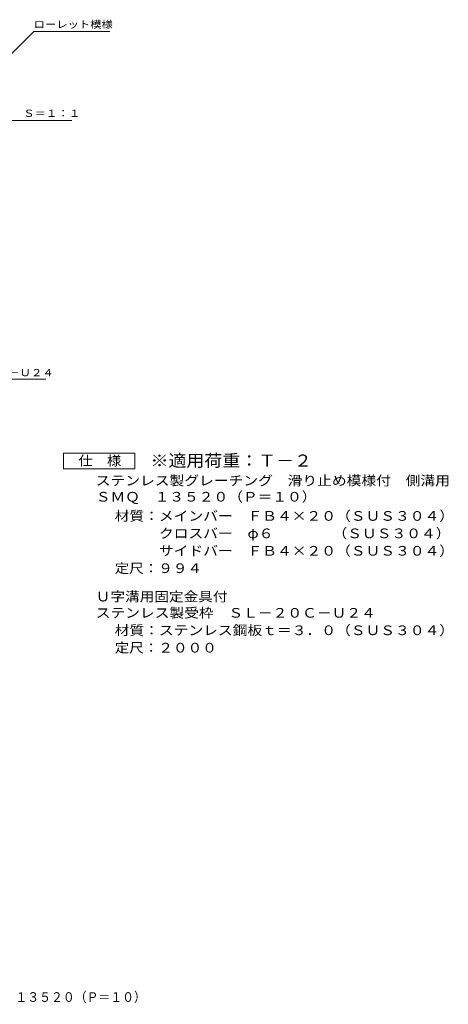
# Model space of a CAD drawing. Units: millimetres. Extents: x -2003 to 2040, y -1940 to 1567.
# Drawn here: x 688 to 2040, y -1896 to 1211 of the extents above; entities that cross this region are included whole.
import ezdxf

# ---------------------------------------------------------------- set-up
doc = ezdxf.new("R2010")
doc.units = ezdxf.units.MM
doc.header["$LTSCALE"] = 10
for name, color, linetype in [('C-5', 7, 'Continuous'), ('D-5', 7, 'Continuous'), ('F-0ﾚｲﾔ', 7, 'Continuous')]:
    doc.layers.add(name, color=color, linetype=linetype)
doc.styles.add('ＭＳ ゴシック', font='txt', dxfattribs={"height": 1})

msp = doc.modelspace()

# ---------------------------------------------------------------- linework, layer by layer
at = {"layer": 'C-5', "color": 7, "linetype": 'Continuous', "lineweight": 9}
for p, q in [((732.5, 1173.6), (652.6, 1093.8)), ((972.5, 1173.6), (732.5, 1173.6)), ((415, 893.6), (853, 893.6))]:
    msp.add_line(p, q, dxfattribs=at)
at = {"layer": 'D-5', "color": 7, "linetype": 'Continuous', "lineweight": 9}
for p, q in [((771.2, 77.3), (146.2, 77.3)), ((826, -206.1), (826, -156.1)), ((826, -156.1), (1051, -156.1)), ((1051, -156.1), (1051, -206.1)), ((1051, -206.1), (826, -206.1))]:
    msp.add_line(p, q, dxfattribs=at)

# ---------------------------------------------------------------- texts
at = {"layer": 'C-5', "color": 7, "linetype": 'Continuous', "lineweight": 9, "style": 'ＭＳ ゴシック'}
for s, width, p in [('ローレット模様', 1.142857, (732.5, 1184.9)), ('メインバー表面\u3000Ｓ＝１：１', 1.153846, (411.4, 904.5))]:
    msp.add_text(s, height=22.86, dxfattribs=dict(at, width=width)).set_placement(p)
at = {"layer": 'D-5', "color": 7, "linetype": 'Continuous', "lineweight": 9, "style": 'ＭＳ ゴシック', "width": 1.157407}
msp.add_text('ステンレス製受枠ＳＬ－２０Ｃ－Ｕ２４', height=22.86, dxfattribs=at).set_placement((146.2, 86.3))
at = {"layer": 'D-5', "color": 2, "linetype": 'Continuous', "lineweight": 9, "style": 'ＭＳ ゴシック'}
for s, width, p in [('仕\u3000様', 1.083333, (873.5, -195.5)), ('ステンレス製グレーチング\u3000滑り止め模様付\u3000側溝用', 1.119792, (928.1, -258.4)), ('ＳＭＱ\u3000１３５２０（Ｐ＝１０）', 1.116667, (928.1, -309.4)), ('材質：メインバー\u3000ＦＢ４×２０（ＳＵＳ３０４）', 1.119565, (987.8, -369.9)), ('\u3000\u3000\u3000クロスバー\u3000φ６\u3000\u3000\u3000\u3000（ＳＵＳ３０４）', 1.119565, (987.8, -424.9)), ('\u3000\u3000\u3000サイドバー\u3000ＦＢ４×２０（ＳＵＳ３０４）', 1.119565, (987.8, -479.9)), ('定尺：９９４', 1.104167, (987.8, -534.9)), ('Ｕ字溝用固定金具付', 1.111111, (928.1, -624.4)), ('ステンレス製受枠\u3000ＳＬ－２０Ｃ－Ｕ２４', 1.118421, (928.1, -675.7)), ('材質：ステンレス鋼板ｔ＝３．０（ＳＵＳ３０４）', 1.119565, (987.8, -730.7)), ('定尺：２０００', 1.107143, (987.8, -785.7))]:
    msp.add_text(s, height=30.48, dxfattribs=dict(at, width=width)).set_placement(p)
at = {"layer": 'D-5', "color": 3, "linetype": 'Continuous', "lineweight": 9, "style": 'ＭＳ ゴシック', "width": 1.088889}
msp.add_text('※適用荷重：Ｔ－２', height=38.1, dxfattribs=at).set_placement((1101, -199.1))
at = {"layer": 'F-0ﾚｲﾔ', "color": 2, "linetype": 'Continuous', "lineweight": 211, "style": 'ＭＳ ゴシック', "width": 0.899375}
msp.add_text('ステンレス製グレーチング\u3000滑り止め模様付\u3000側溝用\u3000ＳＭＱ\u3000１３５２０（Ｐ＝１０）', height=30.48, dxfattribs=at).set_placement((-409.7, -1888))

doc.saveas('drawing.dxf')
